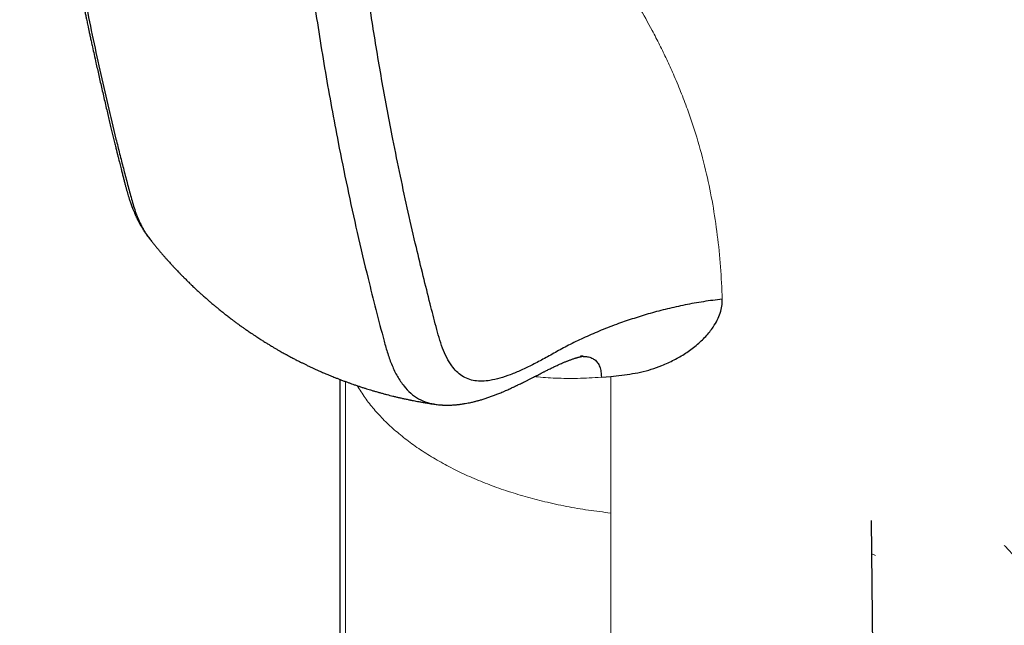
# Model space of a CAD drawing. Units: millimetres. Extents: x 8 to 898, y 12 to 914.
# Drawn here: x 827 to 864, y 161 to 183 of the extents above; entities that cross this region are included whole.
import ezdxf

# ---------------------------------------------------------------- set-up
doc = ezdxf.new("R2010")
doc.units = ezdxf.units.MM

msp = doc.modelspace()

# ---------------------------------------------------------------- linework, layer by layer
at = {"color": 7, "linetype": 'Continuous', "lineweight": 30}
for p, q in [((838.803, 169.884), (838.803, 157.809)), ((848.563, 169.965), (848.915, 169.996)), ((848.915, 169.996), (849.622, 170.081)), ((858.718, 157.836), (858.646, 164.616))]:
    msp.add_line(p, q, dxfattribs=at)
at = {"color": 8, "linetype": 'Continuous', "lineweight": 0}
for p, q in [((839.016, 169.804), (839.016, 156.489)), ((848.915, 169.996), (848.915, 164.9)), ((848.915, 164.9), (848.915, 150.774))]:
    msp.add_line(p, q, dxfattribs=at)
at = {"color": 8, "linetype": 'Continuous', "lineweight": 0, "flags": 128}
msp.add_lwpolyline([(858.801, 163.312), (858.742, 163.338), (858.659, 163.375)], dxfattribs=at)
at = {"color": 7, "linetype": 'Continuous', "lineweight": 30}
for points, knots in [([(826.855, 204.175), (826.859, 204.048), (826.867, 203.798), (826.881, 203.433), (826.895, 203.083), (826.91, 202.748), (826.925, 202.432), (826.94, 202.132), (826.956, 201.85), (826.971, 201.583), (826.986, 201.318), (827.003, 201.055), (827.019, 200.797), (827.035, 200.561), (827.049, 200.346), (827.063, 200.154), (827.075, 199.989), (827.085, 199.852), (827.093, 199.739), (827.1, 199.641), (827.106, 199.56), (827.112, 199.493), (827.116, 199.44), (827.119, 199.397), (827.122, 199.363), (827.124, 199.335), (827.126, 199.305), (827.129, 199.27), (827.132, 199.224), (827.137, 199.167), (827.142, 199.1), (827.149, 199.01), (827.159, 198.895), (827.17, 198.752), (827.184, 198.588), (827.2, 198.405), (827.217, 198.202), (827.235, 197.997), (827.253, 197.793), (827.271, 197.597), (827.289, 197.398), (827.308, 197.202), (827.326, 197.009), (827.351, 196.751), (827.382, 196.432), (827.42, 196.057), (827.458, 195.699), (827.494, 195.358), (827.527, 195.05), (827.557, 194.774), (827.585, 194.528), (827.611, 194.294), (827.637, 194.07), (827.662, 193.852), (827.69, 193.619), (827.72, 193.361), (827.754, 193.078), (827.791, 192.781), (827.829, 192.476), (827.868, 192.164), (827.909, 191.845), (827.946, 191.562), (827.979, 191.317), (828.006, 191.119), (828.031, 190.929), (828.055, 190.76), (828.075, 190.613), (828.093, 190.486), (828.109, 190.373), (828.123, 190.274), (828.135, 190.189), (828.145, 190.118), (828.154, 190.06), (828.162, 190.003), (828.171, 189.937), (828.184, 189.851), (828.199, 189.745), (828.218, 189.621), (828.239, 189.476), (828.262, 189.326), (828.285, 189.173), (828.308, 189.019), (828.334, 188.853), (828.362, 188.676), (828.391, 188.487), (828.443, 188.163), (828.516, 187.716), (828.611, 187.157), (828.705, 186.619), (828.799, 186.103), (828.878, 185.677), (828.943, 185.335), (828.994, 185.073), (829.043, 184.819), (829.091, 184.578), (829.136, 184.352), (829.179, 184.141), (829.218, 183.946), (829.255, 183.768), (829.288, 183.606), (829.319, 183.458), (829.345, 183.332), (829.368, 183.226), (829.388, 183.131), (829.409, 183.031), (829.434, 182.916), (829.462, 182.782), (829.495, 182.63), (829.531, 182.463), (829.577, 182.251), (829.634, 181.994), (829.695, 181.718), (829.753, 181.46), (829.807, 181.22), (829.863, 180.972), (829.922, 180.716), (829.982, 180.456), (830.042, 180.198), (830.1, 179.948), (830.156, 179.711), (830.21, 179.485), (830.261, 179.271), (830.31, 179.069), (830.35, 178.904), (830.381, 178.773), (830.405, 178.676), (830.427, 178.587), (830.446, 178.51), (830.462, 178.444), (830.475, 178.391), (830.485, 178.35), (830.494, 178.315), (830.503, 178.279), (830.515, 178.232), (830.529, 178.174), (830.547, 178.104), (830.567, 178.024), (830.59, 177.933), (830.614, 177.836), (830.644, 177.718), (830.678, 177.586), (830.715, 177.444), (830.75, 177.308), (830.783, 177.179), (830.816, 177.057), (830.846, 176.944), (830.876, 176.838), (830.902, 176.751), (830.923, 176.683), (830.938, 176.633), (830.956, 176.578), (830.977, 176.515), (831.001, 176.444), (831.028, 176.371), (831.051, 176.309), (831.071, 176.258), (831.089, 176.212), (831.11, 176.16), (831.132, 176.108), (831.152, 176.062), (831.168, 176.026), (831.182, 175.994), (831.198, 175.959), (831.218, 175.917), (831.244, 175.864), (831.275, 175.801), (831.312, 175.731), (831.349, 175.663), (831.382, 175.605), (831.409, 175.56), (831.433, 175.519), (831.458, 175.478), (831.488, 175.431), (831.522, 175.379), (831.554, 175.332), (831.58, 175.294), (831.604, 175.261), (831.634, 175.22), (831.675, 175.166), (831.708, 175.124), (831.726, 175.101)], [0, 0, 0, 0, 0.012188, 0.023892, 0.035108, 0.045834, 0.056066, 0.065632, 0.074718, 0.08332, 0.091438, 0.100468, 0.108806, 0.116451, 0.123401, 0.129653, 0.135208, 0.139391, 0.143065, 0.14623, 0.148887, 0.151034, 0.152724, 0.154107, 0.155192, 0.156068, 0.156888, 0.158048, 0.159549, 0.161391, 0.163576, 0.166102, 0.170139, 0.174825, 0.180161, 0.186145, 0.19278, 0.200065, 0.206246, 0.212802, 0.219363, 0.225807, 0.232136, 0.238348, 0.251267, 0.263649, 0.275493, 0.286798, 0.297563, 0.30612, 0.314301, 0.322105, 0.329534, 0.336636, 0.343935, 0.352967, 0.362463, 0.372424, 0.382847, 0.393179, 0.403928, 0.415091, 0.421863, 0.428757, 0.435269, 0.441187, 0.445971, 0.450283, 0.454124, 0.457494, 0.460394, 0.462823, 0.464782, 0.466305, 0.468612, 0.47155, 0.475144, 0.479408, 0.484339, 0.489938, 0.494804, 0.500081, 0.505769, 0.511865, 0.518371, 0.52525, 0.545329, 0.564714, 0.583406, 0.601411, 0.618742, 0.628179, 0.637409, 0.646413, 0.654948, 0.662946, 0.670409, 0.677338, 0.683609, 0.689367, 0.694612, 0.699369, 0.702826, 0.70604, 0.709485, 0.713603, 0.718398, 0.72387, 0.729973, 0.736361, 0.74684, 0.757865, 0.766306, 0.77505, 0.7841, 0.793462, 0.803139, 0.812723, 0.8219, 0.830664, 0.839011, 0.846937, 0.854436, 0.861503, 0.865346, 0.869043, 0.872405, 0.875313, 0.877766, 0.879761, 0.88131, 0.882343, 0.883701, 0.885386, 0.88761, 0.890228, 0.893242, 0.896652, 0.900444, 0.904244, 0.909925, 0.915248, 0.920213, 0.925133, 0.929638, 0.933766, 0.93762, 0.941211, 0.942989, 0.944733, 0.946499, 0.948657, 0.951279, 0.953961, 0.956284, 0.957689, 0.959243, 0.961057, 0.963051, 0.964714, 0.965959, 0.966948, 0.96804, 0.969635, 0.971466, 0.973696, 0.976347, 0.979067, 0.981093, 0.982733, 0.984074, 0.985534, 0.987281, 0.989321, 0.991309, 0.992604, 0.99368, 0.995128, 0.997234, 1, 1, 1, 1]), ([(827.134, 203.685), (827.171, 202.704), (827.245, 200.742), (827.433, 197.849), (827.68, 194.996), (827.99, 192.187), (828.362, 189.424), (828.794, 186.707), (829.285, 184.037), (829.835, 181.415), (830.281, 179.514), (830.585, 178.301), (830.724, 177.757), (830.866, 177.216), (831.008, 176.675), (831.162, 176.144), (831.366, 175.664), (831.548, 175.32), (831.682, 175.166), (831.714, 175.13)], [0, 0, 0, 0, 0.094714, 0.189419, 0.284114, 0.378798, 0.473472, 0.568135, 0.662785, 0.757423, 0.852055, 0.872333, 0.89261, 0.912887, 0.933164, 0.953426, 0.973661, 0.993884, 1, 1, 1, 1]), ([(836.609, 198.215), (836.646, 197.241), (836.719, 195.294), (836.906, 192.42), (837.151, 189.579), (837.458, 186.777), (837.826, 184.025), (838.252, 181.339), (838.677, 179.018), (839.081, 177.031), (839.453, 175.338), (839.811, 173.823), (840.149, 172.478), (840.391, 171.545), (840.585, 170.843), (840.747, 170.399), (840.947, 169.989), (841.18, 169.64), (841.445, 169.359), (841.739, 169.15), (842.056, 169.008), (842.289, 168.971), (842.398, 168.953)], [0, 0, 0, 0, 0.088425, 0.176857, 0.265539, 0.354508, 0.44334, 0.531515, 0.61857, 0.675373, 0.732994, 0.792253, 0.832636, 0.874164, 0.890792, 0.907595, 0.924575, 0.941727, 0.956644, 0.971675, 0.986783, 1, 1, 1, 1]), ([(853.076, 172.877), (852.841, 172.848), (852.372, 172.79), (851.689, 172.665), (851.027, 172.518), (850.392, 172.35), (849.785, 172.166), (849.172, 171.956), (848.561, 171.721), (847.961, 171.461), (847.409, 171.198), (846.911, 170.927), (846.448, 170.667), (846.003, 170.433), (845.578, 170.227), (845.17, 170.056), (844.779, 169.923), (844.427, 169.842), (844.114, 169.81), (843.838, 169.826), (843.584, 169.892), (843.355, 170.01), (843.154, 170.177), (842.963, 170.404), (842.788, 170.695), (842.632, 171.05), (842.503, 171.44), (842.393, 171.855), (842.284, 172.277), (842.123, 172.904), (841.913, 173.746), (841.638, 174.882), (841.352, 176.125), (841.061, 177.47), (840.732, 179.08), (840.382, 180.948), (840.026, 183.074), (839.709, 185.212), (839.431, 187.368), (839.192, 189.537), (838.991, 191.722), (838.828, 193.924), (838.699, 196.152), (838.644, 197.658), (838.617, 198.411)], [0, 0, 0, 0, 0.01396, 0.027843, 0.041595, 0.055165, 0.068502, 0.081558, 0.096797, 0.11149, 0.125542, 0.138936, 0.151738, 0.163994, 0.175759, 0.187087, 0.198041, 0.208697, 0.217424, 0.226054, 0.234643, 0.243249, 0.251928, 0.260708, 0.271873, 0.283208, 0.29471, 0.306382, 0.318222, 0.330227, 0.359186, 0.388994, 0.425347, 0.462346, 0.499662, 0.556599, 0.612978, 0.668896, 0.724583, 0.78024, 0.835037, 0.88999, 0.945006, 1, 1, 1, 1]), ([(831.707, 175.125), (831.72, 175.108), (831.75, 175.071), (831.792, 175.018), (831.83, 174.971), (831.858, 174.935), (831.882, 174.906), (831.91, 174.872), (831.943, 174.832), (831.985, 174.781), (832.028, 174.73), (832.071, 174.678), (832.11, 174.632), (832.146, 174.591), (832.174, 174.558), (832.199, 174.529), (832.225, 174.499), (832.255, 174.464), (832.301, 174.412), (832.356, 174.35), (832.415, 174.284), (832.472, 174.221), (832.533, 174.154), (832.598, 174.084), (832.661, 174.017), (832.718, 173.957), (832.766, 173.907), (832.809, 173.862), (832.848, 173.822), (832.887, 173.782), (832.929, 173.739), (832.975, 173.693), (833.025, 173.643), (833.074, 173.594), (833.12, 173.549), (833.168, 173.502), (833.224, 173.447), (833.288, 173.385), (833.351, 173.326), (833.407, 173.274), (833.459, 173.225), (833.512, 173.176), (833.566, 173.126), (833.618, 173.08), (833.667, 173.035), (833.72, 172.987), (833.778, 172.936), (833.832, 172.889), (833.877, 172.849), (833.92, 172.812), (833.97, 172.769), (834.028, 172.72), (834.086, 172.671), (834.138, 172.628), (834.186, 172.588), (834.238, 172.545), (834.299, 172.495), (834.365, 172.442), (834.429, 172.391), (834.486, 172.345), (834.545, 172.299), (834.607, 172.251), (834.675, 172.199), (834.749, 172.143), (834.832, 172.08), (834.925, 172.011), (835.016, 171.944), (835.107, 171.879), (835.199, 171.813), (835.304, 171.739), (835.403, 171.671), (835.498, 171.607), (835.583, 171.55), (835.667, 171.495), (835.745, 171.444), (835.814, 171.399), (835.877, 171.359), (835.941, 171.319), (836, 171.282), (836.056, 171.247), (836.109, 171.214), (836.164, 171.181), (836.224, 171.144), (836.295, 171.102), (836.383, 171.05), (836.447, 171.012), (836.482, 170.992)], [0, 0, 0, 0, 0.010046, 0.022637, 0.032157, 0.038676, 0.044316, 0.050058, 0.059284, 0.069231, 0.08143, 0.090926, 0.101246, 0.11006, 0.116779, 0.121916, 0.128024, 0.135453, 0.144205, 0.160655, 0.174566, 0.186527, 0.2009, 0.21733, 0.231881, 0.244367, 0.256436, 0.265072, 0.273781, 0.282706, 0.291884, 0.302036, 0.313484, 0.325165, 0.334675, 0.344215, 0.356613, 0.372145, 0.386032, 0.397503, 0.408047, 0.419549, 0.431821, 0.442771, 0.452207, 0.463171, 0.476497, 0.488538, 0.497108, 0.504767, 0.515231, 0.528272, 0.540477, 0.55114, 0.559946, 0.569924, 0.58275, 0.597006, 0.609883, 0.621125, 0.631612, 0.645031, 0.6582, 0.672066, 0.68848, 0.707448, 0.726375, 0.74157, 0.760223, 0.779536, 0.802235, 0.817014, 0.833357, 0.850301, 0.864469, 0.877343, 0.888924, 0.900064, 0.912581, 0.921741, 0.931502, 0.941917, 0.951949, 0.964973, 0.980989, 1, 1, 1, 1]), ([(849.622, 170.081), (849.758, 170.104), (850.031, 170.149), (850.432, 170.258), (850.773, 170.379), (851.055, 170.5), (851.28, 170.61), (851.496, 170.728), (851.702, 170.856), (851.906, 170.996), (852.103, 171.149), (852.29, 171.314), (852.459, 171.483), (852.608, 171.657), (852.758, 171.86), (852.896, 172.093), (853.005, 172.356), (853.07, 172.619), (853.074, 172.791), (853.076, 172.877)], [0, 0, 0, 0, 0.0825869, 0.1654461, 0.2490098, 0.300289, 0.3507928, 0.4006264, 0.449899, 0.4987238, 0.55224, 0.6037953, 0.6535933, 0.70186, 0.7488435, 0.8151991, 0.8783764, 0.9395473, 1, 1, 1, 1]), ([(836.482, 170.992), (836.513, 170.974), (836.571, 170.941), (836.652, 170.896), (836.717, 170.859), (836.769, 170.83), (836.81, 170.808), (836.862, 170.779), (836.931, 170.742), (837.008, 170.701), (837.077, 170.665), (837.143, 170.63), (837.214, 170.594), (837.296, 170.552), (837.385, 170.507), (837.484, 170.459), (837.588, 170.408), (837.697, 170.356), (837.804, 170.306), (837.894, 170.265), (837.967, 170.232), (838.026, 170.206), (838.089, 170.178), (838.157, 170.148), (838.223, 170.119), (838.29, 170.091), (838.364, 170.06), (838.448, 170.025), (838.534, 169.99), (838.626, 169.953), (838.727, 169.913), (838.841, 169.869), (838.961, 169.824), (839.077, 169.781), (839.186, 169.742), (839.291, 169.704), (839.403, 169.666), (839.52, 169.627), (839.636, 169.588), (839.746, 169.553), (839.851, 169.52), (839.957, 169.488), (840.072, 169.454), (840.196, 169.418), (840.324, 169.382), (840.448, 169.348), (840.564, 169.317), (840.674, 169.289), (840.782, 169.262), (840.897, 169.234), (841.018, 169.206), (841.144, 169.177), (841.256, 169.153), (841.342, 169.135), (841.393, 169.124), (841.43, 169.117), (841.462, 169.11), (841.506, 169.101), (841.568, 169.089), (841.651, 169.073), (841.76, 169.053), (841.887, 169.03), (842.035, 169.004), (842.19, 168.979), (842.297, 168.963), (842.348, 168.956)], [0, 0, 0, 0, 0.017232, 0.031806, 0.043718, 0.052969, 0.059715, 0.065999, 0.08146, 0.096583, 0.107673, 0.118609, 0.131799, 0.146059, 0.162289, 0.179198, 0.198288, 0.217832, 0.236772, 0.254518, 0.265239, 0.274587, 0.28549, 0.298194, 0.309874, 0.320113, 0.333106, 0.348264, 0.363656, 0.377419, 0.395932, 0.415401, 0.436176, 0.45718, 0.474776, 0.49143, 0.510992, 0.53129, 0.550838, 0.56953, 0.586965, 0.603499, 0.62316, 0.644543, 0.66589, 0.686772, 0.706493, 0.723776, 0.741493, 0.760518, 0.78067, 0.801768, 0.823171, 0.835815, 0.844675, 0.848382, 0.853759, 0.860916, 0.869854, 0.884544, 0.902407, 0.923444, 0.947662, 0.975066, 1, 1, 1, 1]), ([(842.393, 168.95), (842.424, 168.946), (842.479, 168.94), (842.554, 168.934), (842.611, 168.93), (842.654, 168.928), (842.718, 168.925), (842.784, 168.924), (842.859, 168.925), (842.917, 168.926), (842.982, 168.929), (843.054, 168.933), (843.123, 168.938), (843.185, 168.944), (843.239, 168.95), (843.293, 168.956), (843.35, 168.964), (843.414, 168.974), (843.497, 168.987), (843.589, 169.004), (843.705, 169.028), (843.819, 169.055), (843.94, 169.086), (844.06, 169.12), (844.169, 169.152), (844.261, 169.182), (844.329, 169.205), (844.397, 169.228), (844.466, 169.253), (844.536, 169.278), (844.602, 169.304), (844.667, 169.329), (844.736, 169.357), (844.813, 169.388), (844.899, 169.424), (844.985, 169.462), (845.068, 169.498), (845.14, 169.531), (845.207, 169.562), (845.263, 169.588), (845.309, 169.609), (845.345, 169.626), (845.381, 169.643), (845.423, 169.664), (845.479, 169.691), (845.546, 169.723), (845.62, 169.76), (845.703, 169.801), (845.792, 169.846), (845.886, 169.893), (845.98, 169.941), (846.069, 169.986), (846.149, 170.027), (846.221, 170.064), (846.283, 170.096), (846.338, 170.124), (846.386, 170.149), (846.43, 170.171), (846.475, 170.194), (846.525, 170.22), (846.585, 170.25), (846.651, 170.282), (846.719, 170.316), (846.786, 170.348), (846.849, 170.378), (846.92, 170.411), (846.997, 170.446), (847.078, 170.481), (847.146, 170.51), (847.202, 170.533), (847.248, 170.552), (847.291, 170.569), (847.333, 170.585), (847.377, 170.601), (847.424, 170.619), (847.474, 170.637), (847.525, 170.654), (847.571, 170.67), (847.61, 170.682), (847.643, 170.692), (847.673, 170.701), (847.704, 170.71), (847.737, 170.719), (847.771, 170.728), (847.8, 170.735), (847.825, 170.741), (847.849, 170.746), (847.87, 170.75), (847.886, 170.753), (847.888, 170.753), (847.881, 170.753), (847.871, 170.751), (847.863, 170.75), (847.853, 170.749), (847.836, 170.748), (847.811, 170.746), (847.791, 170.745), (847.779, 170.744)], [0, 0, 0, 0, 0.012997, 0.023474, 0.031448, 0.036937, 0.041126, 0.057462, 0.064713, 0.072375, 0.081757, 0.092552, 0.102572, 0.111214, 0.118939, 0.12595, 0.133994, 0.143858, 0.15369, 0.170291, 0.184323, 0.20472, 0.221496, 0.238482, 0.259658, 0.270899, 0.280727, 0.29137, 0.302409, 0.31322, 0.323798, 0.333565, 0.344157, 0.3564, 0.370279, 0.385775, 0.397824, 0.410132, 0.420896, 0.429986, 0.437417, 0.443198, 0.44775, 0.455278, 0.464676, 0.475932, 0.489028, 0.502775, 0.518065, 0.534825, 0.551207, 0.56632, 0.580178, 0.592796, 0.603286, 0.612756, 0.621216, 0.628674, 0.636059, 0.64529, 0.656414, 0.669382, 0.682608, 0.695188, 0.707128, 0.718435, 0.734941, 0.749968, 0.763782, 0.773048, 0.781716, 0.78979, 0.797476, 0.805893, 0.815499, 0.825361, 0.836857, 0.846835, 0.854934, 0.862045, 0.86881, 0.87561, 0.884645, 0.8947, 0.902401, 0.909805, 0.918836, 0.928761, 0.940708, 0.951638, 0.961763, 0.966548, 0.971108, 0.975509, 0.981383, 0.989521, 1, 1, 1, 1]), ([(847.843, 170.745), (847.897, 170.744), (848.011, 170.741), (848.17, 170.703), (848.313, 170.629), (848.428, 170.515), (848.507, 170.36), (848.554, 170.176), (848.56, 170.035), (848.563, 169.965)], [0, 0, 0, 0, 0.1376837, 0.2878894, 0.4347741, 0.5787052, 0.7204551, 0.8607839, 1, 1, 1, 1])]:
    msp.add_open_spline(points, degree=3, knots=knots, dxfattribs=at)
at = {"color": 8, "linetype": 'Continuous', "lineweight": 0}
for points, knots in [([(848.915, 185.404), (849.097, 185.14), (849.47, 184.6), (849.981, 183.766), (850.353, 183.104), (850.602, 182.631), (850.74, 182.359), (850.874, 182.089), (851.004, 181.817), (851.13, 181.544), (851.308, 181.146), (851.528, 180.619), (851.845, 179.786), (852.181, 178.762), (852.492, 177.58), (852.73, 176.413), (852.902, 175.262), (853.024, 174.081), (853.058, 173.281), (853.076, 172.877)], [0, 0, 0, 0, 0.066063, 0.134982, 0.206925, 0.229326, 0.251405, 0.273521, 0.295679, 0.317881, 0.340131, 0.392786, 0.445773, 0.541346, 0.638359, 0.726385, 0.815902, 0.90706, 1, 1, 1, 1]), ([(846.075, 169.989), (846.088, 169.988), (846.221, 169.972), (846.483, 169.951), (846.866, 169.929), (847.266, 169.919), (847.682, 169.92), (848.116, 169.934), (848.412, 169.954), (848.563, 169.965)], [0, 0, 0, 0, 0.016207, 0.166926, 0.322917, 0.4842, 0.650797, 0.822725, 1, 1, 1, 1]), ([(842.435, 166.874), (842.247, 166.986), (841.872, 167.211), (841.359, 167.575), (840.885, 167.956), (840.456, 168.354), (840.074, 168.767), (839.733, 169.198), (839.547, 169.497), (839.453, 169.649)], [0, 0, 0, 0, 0.142192, 0.284385, 0.426577, 0.568769, 0.710962, 0.853154, 1, 1, 1, 1]), ([(848.915, 164.9), (848.636, 164.934), (848.077, 165.001), (847.256, 165.144), (846.468, 165.314), (845.715, 165.511), (844.999, 165.732), (844.309, 165.979), (843.649, 166.253), (843.02, 166.549), (842.63, 166.765), (842.435, 166.874)], [0, 0, 0, 0, 0.11511, 0.23022, 0.34533, 0.454442, 0.563553, 0.672665, 0.781777, 0.890888, 1, 1, 1, 1]), ([(863.603, 163.689), (863.639, 163.653), (863.777, 163.514), (864.004, 163.258), (864.271, 162.937), (864.511, 162.621), (864.727, 162.314), (864.929, 162), (865.118, 161.679), (865.295, 161.349), (865.469, 160.989), (865.637, 160.598), (865.791, 160.179), (865.922, 159.755), (866.026, 159.337), (866.106, 158.926), (866.162, 158.524), (866.197, 158.122), (866.209, 157.721), (866.198, 157.32), (866.165, 156.921), (866.109, 156.526), (866.03, 156.137), (865.927, 155.754), (865.802, 155.379), (865.653, 155.012), (865.481, 154.655), (865.287, 154.311), (865.071, 153.98), (864.834, 153.664), (864.577, 153.365), (864.302, 153.083), (864.007, 152.821), (863.696, 152.576), (863.475, 152.429), (863.364, 152.356)], [0, 0, 0, 0, 0.011658, 0.045281, 0.078773, 0.107611, 0.13625, 0.164719, 0.193048, 0.221267, 0.250081, 0.284214, 0.318069, 0.351708, 0.385192, 0.416224, 0.447051, 0.477724, 0.508299, 0.538831, 0.569512, 0.60008, 0.630593, 0.66111, 0.691689, 0.722443, 0.753165, 0.783913, 0.814748, 0.845727, 0.876528, 0.9073, 0.938099, 0.96898, 1, 1, 1, 1])]:
    msp.add_open_spline(points, degree=3, knots=knots, dxfattribs=at)

doc.saveas('drawing.dxf')
